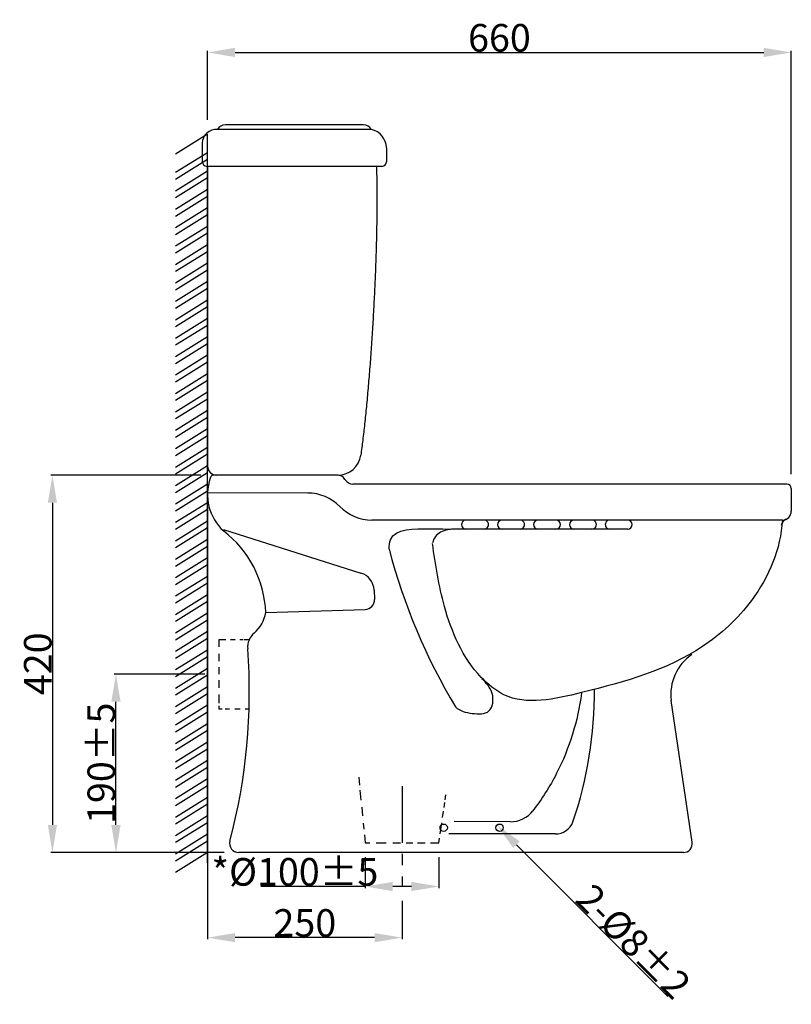
# Model space of a CAD drawing. Extents: x 13 to 266, y 86 to 214.
# Drawn here: x 13 to 97, y 86 to 193 of the extents above; entities that cross this region are included whole.
import ezdxf

# ---------------------------------------------------------------- set-up
doc = ezdxf.new("R2010")
doc.units = 0
doc.header["$LTSCALE"] = 16.335
doc.header["$PDMODE"] = 3
doc.header["$PDSIZE"] = 8
doc.linetypes.add('CENTER', pattern=[0.6, 0.375, -0.075, 0.075, -0.075])
doc.linetypes.add('HIDDEN', pattern=[0.2, 0.1, -0.1])
doc.layers.get('0').update_dxf_attribs({"linetype": 'CONTINUOUS'})
doc.layers.get('Defpoints').update_dxf_attribs({"linetype": 'CONTINUOUS'})
doc.layers.add('8_ALL_NOTES_BALLOONS_SYM17', color=7, linetype='CONTINUOUS')
doc.styles.get("Standard").update_dxf_attribs({"font": 'txt', "width": 0.8})
doc.styles.add('TEXTSTYLE_1', font='txt', dxfattribs={"width": 0.4})
doc.dimstyles.new('DIMSTYLE_10', dxfattribs={"dimtxt": 3, "dimasz": 3, "dimexe": 0.18, "dimexo": 0.0625, "dimgap": 0.09, "dimtad": 1, "dimdec": 0, "dimdsep": 46, "dimtxsty": 'Standard', "dimblk": '_ARROW_FILLED', "dimblk1": '_ARROW_FILLED', "dimblk2": '_ARROW_FILLED', "dimcen": 0.09, "dimadec": 0, "dimazin": 0, "dimtp": 0.5, "dimtm": 0.5, "dimtfac": 1, "dimtdec": 0, "dimtofl": 0, "dimtmove": 0, "dimatfit": 3, "dimldrblk": '_ARROW_FILLED', "dimfxl": 1, "dimtolj": 1, "dimarcsym": 0})
doc.dimstyles.new('DIMSTYLE_5', dxfattribs={"dimtxt": 3, "dimasz": 3, "dimexe": 0.18, "dimexo": 0.0625, "dimgap": 0.09, "dimtad": 1, "dimdsep": 46, "dimtxsty": 'Standard', "dimblk": '_ARROW_FILLED', "dimblk1": '_ARROW_FILLED', "dimblk2": '_ARROW_FILLED', "dimcen": 0.09, "dimadec": 0, "dimazin": 0, "dimtp": 0.8, "dimtm": 0.8, "dimtfac": 1, "dimtofl": 0, "dimtmove": 0, "dimatfit": 3, "dimldrblk": '_ARROW_FILLED', "dimfxl": 1, "dimtolj": 1, "dimarcsym": 0})
doc.dimstyles.new('DIMSTYLE_6', dxfattribs={"dimtxt": 3, "dimasz": 3, "dimexe": 0.18, "dimexo": 0.0625, "dimgap": 0.09, "dimtad": 1, "dimdsep": 46, "dimtxsty": 'TEXTSTYLE_1', "dimblk": '_ARROW_FILLED', "dimblk1": '_ARROW_FILLED', "dimblk2": '_ARROW_FILLED', "dimcen": 0.09, "dimadec": 0, "dimazin": 0, "dimtp": 0.3, "dimtm": 0.3, "dimtfac": 1, "dimtofl": 0, "dimtmove": 0, "dimatfit": 3, "dimldrblk": '_ARROW_FILLED', "dimfxl": 1, "dimtolj": 1, "dimarcsym": 0})
doc.dimstyles.new('DIMSTYLE_7', dxfattribs={"dimtxt": 3, "dimasz": 3, "dimexe": 0.18, "dimexo": 0.0625, "dimgap": 0.09, "dimtad": 1, "dimdsep": 46, "dimtxsty": 'Standard', "dimblk": '_ARROW_FILLED', "dimblk1": '_ARROW_FILLED', "dimblk2": '_ARROW_FILLED', "dimcen": 0.09, "dimadec": 0, "dimazin": 0, "dimtp": 0.5, "dimtm": 0.5, "dimtfac": 1, "dimtofl": 0, "dimtmove": 0, "dimatfit": 3, "dimldrblk": '_ARROW_FILLED', "dimfxl": 1, "dimtolj": 1, "dimarcsym": 0})
doc.dimstyles.new('DIMSTYLE_8', dxfattribs={"dimtxt": 3, "dimasz": 3, "dimexe": 0.18, "dimexo": 0.0625, "dimgap": 0.09, "dimtad": 1, "dimdsep": 46, "dimtxsty": 'Standard', "dimblk": '_ARROW_FILLED', "dimblk1": '_ARROW_FILLED', "dimblk2": '_ARROW_FILLED', "dimcen": 0.09, "dimadec": 0, "dimazin": 0, "dimtp": 0.2, "dimtm": 0.2, "dimtfac": 1, "dimtofl": 0, "dimtmove": 0, "dimatfit": 3, "dimldrblk": '_ARROW_FILLED', "dimfxl": 1, "dimtolj": 1, "dimarcsym": 0})

# ---------------------------------------------------------------- blocks, each defined once
blk = doc.blocks.new('_ARROW_FILLED')
at = {"color": 0, "linetype": 'ByBlock'}
blk.add_solid([(0, 0), (-1, 0.167), (-1, -0.167)], dxfattribs=at)
blk = doc.blocks.new('*D6')
at = {"color": 0, "linetype": 'Continuous', "lineweight": -2}
for p, q in [((33.19, 143.28), (16.87, 143.28)), ((17.05, 140.28), (17.05, 105.3)), ((35.71, 102.3), (16.87, 102.3))]:
    blk.add_line(p, q, dxfattribs=at)
at = {"layer": 'Defpoints', "color": 0, "linetype": 'Continuous'}
for p in [(33.25, 143.28), (17.05, 102.3), (35.77, 102.3)]:
    blk.add_point(p, dxfattribs=at)
at = {"color": 0, "linetype": 'Continuous', "lineweight": -2, "xscale": 3, "yscale": 3, "zscale": 3}
for p, rotation in [((17.05, 143.28), 90), ((17.05, 102.3), 270)]:
    blk.add_blockref('_ARROW_FILLED', p, dxfattribs=dict(at, rotation=rotation))
at = {"color": 0, "linetype": 'Continuous', "insert": (15.46, 122.79), "char_height": 3, "attachment_point": 5, "rotation": 90}
blk.add_mtext('\\A1;420', dxfattribs=at)
blk = doc.blocks.new('*D7')
at = {"color": 0, "linetype": 'Continuous', "lineweight": -2}
for p, q in [((51.03, 101.78), (51.03, 98.43)), ((59.04, 101.78), (59.04, 98.43)), ((51.03, 98.61), (39.7, 98.61)), ((56.04, 98.61), (54.03, 98.61))]:
    blk.add_line(p, q, dxfattribs=at)
at = {"layer": 'Defpoints', "color": 0, "linetype": 'Continuous'}
for p in [(51.03, 101.84), (59.04, 101.84), (59.04, 98.61)]:
    blk.add_point(p, dxfattribs=at)
at = {"color": 0, "linetype": 'Continuous', "lineweight": -2, "xscale": 3, "yscale": 3, "zscale": 3, "rotation": 180}
blk.add_blockref('_ARROW_FILLED', (51.03, 98.61), dxfattribs=at)
at = {"color": 0, "linetype": 'Continuous', "lineweight": -2, "xscale": 3, "yscale": 3, "zscale": 3}
blk.add_blockref('_ARROW_FILLED', (59.04, 98.61), dxfattribs=at)
at = {"color": 0, "linetype": 'Continuous', "insert": (43.39, 100.2), "char_height": 3, "attachment_point": 5, "style": 'TEXTSTYLE_1'}
blk.add_mtext('\\A1;*%%c100%%p5', dxfattribs=at)
blk = doc.blocks.new('*D8')
at = {"color": 0, "linetype": 'Continuous', "lineweight": -2}
for p, q in [((33.9, 139.78), (33.9, 92.88)), ((55.04, 97.05), (55.04, 92.88)), ((52.04, 93.06), (36.9, 93.06))]:
    blk.add_line(p, q, dxfattribs=at)
at = {"layer": 'Defpoints', "color": 0, "linetype": 'Continuous'}
for p in [(33.9, 139.84), (55.04, 97.11), (33.9, 93.06)]:
    blk.add_point(p, dxfattribs=at)
at = {"color": 0, "linetype": 'Continuous', "lineweight": -2, "xscale": 3, "yscale": 3, "zscale": 3, "rotation": 180}
blk.add_blockref('_ARROW_FILLED', (33.9, 93.06), dxfattribs=at)
at = {"color": 0, "linetype": 'Continuous', "lineweight": -2, "xscale": 3, "yscale": 3, "zscale": 3}
blk.add_blockref('_ARROW_FILLED', (55.04, 93.06), dxfattribs=at)
at = {"color": 0, "linetype": 'Continuous', "insert": (44.47, 94.65), "char_height": 3, "attachment_point": 5}
blk.add_mtext('\\A1;250', dxfattribs=at)
blk = doc.blocks.new('*D9')
at = {"color": 0, "linetype": 'Continuous', "lineweight": -2}
blk.add_line((83.9, 86.65), (67.46, 103.15), dxfattribs=at)
at = {"layer": 'Defpoints', "color": 0, "linetype": 'Continuous'}
for p in [(65.34, 105.28), (65.91, 104.71)]:
    blk.add_point(p, dxfattribs=at)
at = {"color": 0, "linetype": 'Continuous', "lineweight": -2, "xscale": 3, "yscale": 3, "zscale": 3, "rotation": 134.8858141508862}
blk.add_blockref('_ARROW_FILLED', (65.34, 105.28), dxfattribs=at)
at = {"color": 0, "linetype": 'Continuous', "insert": (80.17, 92.65), "char_height": 3, "attachment_point": 5, "rotation": 314.8858}
blk.add_mtext('\\A1;2-%%c8%%p2', dxfattribs=at)
blk = doc.blocks.new('*D15')
at = {"color": 0, "linetype": 'Continuous', "lineweight": -2}
for p, q in [((33.9, 181.85), (33.9, 189.35)), ((97.32, 143.38), (97.32, 189.35)), ((36.9, 189.17), (94.32, 189.17))]:
    blk.add_line(p, q, dxfattribs=at)
at = {"layer": 'Defpoints', "color": 0, "linetype": 'Continuous'}
for p in [(97.32, 189.17), (33.9, 181.79), (97.32, 143.31)]:
    blk.add_point(p, dxfattribs=at)
at = {"color": 0, "linetype": 'Continuous', "lineweight": -2, "xscale": 3, "yscale": 3, "zscale": 3, "rotation": 180}
blk.add_blockref('_ARROW_FILLED', (33.9, 189.17), dxfattribs=at)
at = {"color": 0, "linetype": 'Continuous', "lineweight": -2, "xscale": 3, "yscale": 3, "zscale": 3}
blk.add_blockref('_ARROW_FILLED', (97.32, 189.17), dxfattribs=at)
at = {"color": 0, "linetype": 'Continuous', "insert": (65.61, 190.76), "char_height": 3, "attachment_point": 5}
blk.add_mtext('\\A1;660', dxfattribs=at)
blk = doc.blocks.new('*D16')
at = {"color": 0, "linetype": 'Continuous', "lineweight": -2}
for p, q in [((33.59, 121.67), (23.77, 121.67)), ((23.95, 105.3), (23.95, 118.67)), ((35.71, 102.3), (23.77, 102.3))]:
    blk.add_line(p, q, dxfattribs=at)
at = {"layer": 'Defpoints', "color": 0, "linetype": 'Continuous'}
for p in [(23.95, 121.67), (33.65, 121.67), (35.77, 102.3)]:
    blk.add_point(p, dxfattribs=at)
at = {"color": 0, "linetype": 'Continuous', "lineweight": -2, "xscale": 3, "yscale": 3, "zscale": 3}
for p, rotation in [((23.95, 121.67), 90), ((23.95, 102.3), 270)]:
    blk.add_blockref('_ARROW_FILLED', p, dxfattribs=dict(at, rotation=rotation))
at = {"color": 0, "linetype": 'Continuous', "insert": (22.36, 111.99), "char_height": 3, "attachment_point": 5, "rotation": 90}
blk.add_mtext('\\A1;190%%p5', dxfattribs=at)

msp = doc.modelspace()

# ---------------------------------------------------------------- linework, layer by layer
at = {"layer": '8_ALL_NOTES_BALLOONS_SYM17', "color": 7, "linetype": 'Continuous'}
for p, q in [((51.709, 180.805), (34.967, 180.805)), ((50.843, 181.305), (35.834, 181.305)), ((33.9, 180.286), (30.432, 178.119)), ((33.9, 101.133), (33.9, 180.286)), ((33.332, 179.304), (33.332, 177.303)), ((53.344, 178.804), (53.344, 177.303)), ((33.9, 178.286), (30.432, 176.119)), ((33.9, 177.539), (30.432, 175.372)), ((52.844, 176.802), (33.833, 176.802)), ((33.903, 176.802), (33.901, 144.283)), ((33.9, 176.286), (30.432, 174.119)), ((33.9, 175.539), (30.432, 173.372)), ((33.9, 174.286), (30.432, 172.119)), ((33.9, 173.539), (30.432, 171.372)), ((33.9, 172.286), (30.432, 170.119)), ((33.9, 171.539), (30.432, 169.372)), ((33.9, 170.286), (30.432, 168.119)), ((33.9, 169.539), (30.432, 167.372)), ((33.9, 168.286), (30.432, 166.119)), ((33.9, 167.539), (30.432, 165.372)), ((33.9, 166.286), (30.432, 164.119)), ((33.9, 165.539), (30.432, 163.372)), ((33.9, 164.286), (30.432, 162.119)), ((33.9, 163.539), (30.432, 161.372)), ((33.9, 162.286), (30.432, 160.119)), ((33.9, 161.539), (30.432, 159.372)), ((33.9, 160.286), (30.432, 158.119)), ((33.9, 159.539), (30.432, 157.372)), ((33.9, 158.286), (30.432, 156.119)), ((33.9, 157.539), (30.432, 155.372)), ((33.9, 156.286), (30.432, 154.119)), ((33.9, 155.539), (30.432, 153.372)), ((33.9, 154.286), (30.432, 152.119)), ((33.9, 153.539), (30.432, 151.372)), ((33.9, 152.286), (30.432, 150.119)), ((33.9, 151.539), (30.432, 149.372)), ((33.9, 150.286), (30.432, 148.119)), ((33.9, 149.539), (30.432, 147.372)), ((33.9, 148.286), (30.432, 146.119)), ((33.9, 147.539), (30.432, 145.372)), ((33.9, 146.286), (30.432, 144.119)), ((33.9, 145.539), (30.432, 143.372)), ((33.9, 144.286), (30.432, 142.119)), ((33.9, 143.539), (30.432, 141.372)), ((48.004, 143.277), (34.388, 143.277)), ((46.741, 143.282), (34.748, 143.282)), ((48.075, 143.282), (34.901, 143.282)), ((33.9, 142.286), (30.432, 140.119)), ((48.832, 142.818), (48.868, 142.761)), ((96.831, 142.302), (49.695, 142.302)), ((33.9, 141.539), (30.432, 139.372)), ((44.789, 141.326), (33.9, 141.339)), ((97.319, 141.814), (97.319, 139.375)), ((33.9, 140.286), (30.432, 138.119)), ((33.9, 139.539), (30.432, 137.372)), ((33.9, 138.286), (30.432, 136.119)), ((96.344, 138.399), (51.756, 138.399)), ((33.9, 137.539), (30.432, 135.372)), ((35.638, 137.361), (50.571, 132.642)), ((79.552, 137.424), (60.835, 137.424)), ((33.9, 136.286), (30.432, 134.119)), ((33.9, 135.539), (30.432, 133.372)), ((33.9, 134.286), (30.432, 132.119)), ((33.9, 133.539), (30.432, 131.372)), ((33.9, 132.286), (30.432, 130.119)), ((33.9, 131.539), (30.432, 129.372)), ((51.994, 130.784), (52.037, 129.783)), ((33.9, 130.286), (30.432, 128.119)), ((33.9, 129.539), (30.432, 127.372)), ((40.225, 128.368), (51.025, 128.695)), ((33.9, 128.286), (30.432, 126.119)), ((33.9, 127.539), (30.432, 125.372)), ((33.9, 126.286), (30.432, 124.119)), ((33.9, 125.539), (30.432, 123.372)), ((33.9, 124.286), (30.432, 122.119)), ((33.9, 123.539), (30.432, 121.372)), ((33.9, 122.286), (30.432, 120.119)), ((33.9, 121.539), (30.432, 119.372)), ((33.9, 120.286), (30.432, 118.119)), ((33.9, 119.539), (30.432, 117.372)), ((86.557, 103.42), (84.27, 118.809)), ((33.9, 118.286), (30.432, 116.119)), ((33.9, 117.539), (30.432, 115.372)), ((33.9, 116.286), (30.432, 114.119)), ((33.9, 115.539), (30.432, 113.372)), ((33.9, 114.286), (30.432, 112.119)), ((33.9, 113.539), (30.432, 111.372)), ((33.9, 112.286), (30.432, 110.119)), ((33.9, 111.539), (30.432, 109.372)), ((33.9, 110.286), (30.432, 108.119)), ((33.9, 109.539), (30.432, 107.372)), ((33.9, 108.286), (30.432, 106.119)), ((33.9, 107.539), (30.432, 105.372)), ((33.9, 106.286), (30.432, 104.119)), ((33.9, 105.539), (30.432, 103.372)), ((66.799, 105.638), (60.693, 105.658)), ((33.9, 104.286), (30.432, 102.119)), ((71.691, 104.316), (60.125, 104.316)), ((33.9, 103.539), (30.432, 101.372)), ((33.9, 102.286), (30.432, 100.119)), ((85.592, 102.301), (37.273, 102.301))]:
    msp.add_line(p, q, dxfattribs=at)
at = {"layer": '8_ALL_NOTES_BALLOONS_SYM17', "color": 8, "linetype": 'HIDDEN'}
for p, q in [((35.155, 124.62), (35.155, 125.43)), ((35.155, 125.43), (35.492, 125.43)), ((35.524, 125.43), (35.905, 125.43)), ((36.381, 125.43), (36.911, 125.43)), ((37.408, 125.43), (37.736, 125.43)), ((37.853, 125.43), (38.44, 125.43)), ((35.155, 123.095), (35.155, 123.871)), ((35.155, 121.674), (35.155, 122.423)), ((35.155, 120.174), (35.155, 121.027)), ((35.155, 118.52), (35.155, 119.451)), ((35.155, 117.881), (35.155, 118.236)), ((35.485, 117.881), (35.155, 117.881)), ((36.279, 117.881), (35.802, 117.881)), ((37.443, 117.881), (36.848, 117.881)), ((38.39, 117.881), (37.986, 117.881)), ((50.323, 110.469), (50.407, 109.62)), ((50.463, 109.062), (50.571, 107.971)), ((59.706, 108.015), (59.787, 108.581)), ((50.646, 107.226), (50.741, 106.27)), ((59.589, 107.194), (59.666, 107.731)), ((59.436, 106.12), (59.53, 106.779)), ((50.82, 105.473), (50.883, 104.845)), ((59.178, 104.314), (59.349, 105.51)), ((50.945, 104.223), (51.033, 103.341)), ((59.039, 103.341), (59.114, 103.862)), ((51.033, 103.341), (51.515, 103.341)), ((52.209, 103.341), (53.323, 103.341)), ((54.016, 103.341), (54.858, 103.341)), ((55.477, 103.341), (56.196, 103.341)), ((56.716, 103.341), (57.558, 103.341)), ((58.127, 103.341), (59.039, 103.341))]:
    msp.add_line(p, q, dxfattribs=at)
at = {"layer": '8_ALL_NOTES_BALLOONS_SYM17', "color": 1, "linetype": 'CENTER'}
msp.add_line((55.036, 109.495), (55.036, 98.614), dxfattribs=at)
at = {"layer": '8_ALL_NOTES_BALLOONS_SYM17', "color": 7, "linetype": 'Continuous'}
for centre in [(59.554, 104.997), (65.627, 104.997)]:
    msp.add_circle(centre, 0.4, dxfattribs=at)
for centre, radius, start, end in [((34.842, 179.3), 1.51, 85.24369, 179.8606), ((35.834, 180.305), 1.001, 90, 150), ((50.843, 180.305), 1.001, 30, 90), ((51.26, 178.769), 2.085, 0.9473, 77.54947), ((33.833, 177.303), 0.5, 180, 270), ((52.844, 177.303), 0.5, 270, 0), ((48.075, 145.784), 2.502, 270, 352.3748), ((34.901, 144.283), 1.001, 180, 270), ((35.081, 142.663), 0.926, 138.41631, 161.90278), ((48.004, 142.302), 0.976, 31.96795, 90), ((39.271, 141.172), 5.373, 160.6687, 227.46149), ((49.695, 143.277), 0.976, 211.96795, 270), ((96.831, 141.814), 0.488, 0, 90), ((44.789, 136.448), 4.878, 44.427, 90), ((51.756, 143.277), 4.878, 224.427, 270), ((96.344, 139.375), 0.976, 270, 0), ((61.991, 137.911), 0.488, 89.99715, 270), ((63.943, 137.911), 0.488, 270, 90.01133), ((65.894, 137.911), 0.488, 90, 270), ((67.845, 137.911), 0.488, 270, 90.00285), ((69.796, 137.911), 0.488, 90, 270), ((71.747, 137.911), 0.488, 270, 90), ((73.699, 137.911), 0.488, 90.01399, 270.01399), ((75.65, 137.911), 0.488, 269.99612, 90), ((77.601, 137.911), 0.488, 90, 270.01399), ((79.552, 137.911), 0.488, 269.99612, 89.99612), ((97.176, 137.61), 0.976, 115.26301, 167.54214), ((28.508, 127.903), 11.726, 2.27011, 52.5585), ((59.934, 135.646), 1.601, 116.66231, 170.29167), ((60.692, 134.136), 3.29, 87.51019, 116.66231), ((116.624, 151.673), 65.103, 194.62946, 211.03914), ((49.957, 130.697), 2.04, 2.43665, 72.46197), ((50.994, 129.738), 1.044, 271.7334, 2.43665), ((36.426, 129.032), 3.856, 311.02443, 350.07632), ((40.296, 124.585), 2.04, 131.02443, 184.36153), ((-24.208, 119.665), 62.651, 345.07323, 4.36153), ((89.465, 119.472), 5.237, 124.50743, 187.27381), ((32.227, 119.699), 43.697, 341.21213, 0.48469), ((66.809, 108.715), 3.077, 269.81676, 322.51906), ((71.691, 106.356), 2.04, 270, 339.02021), ((37.273, 103.277), 0.976, 165.15627, 270), ((85.592, 103.277), 0.976, 270, 8.4559)]:
    msp.add_arc(centre, radius, start, end, dxfattribs=at)
for points, start_tangent, end_tangent in [([(52.251, 176.802), (52.286, 175.254), (52.299, 173.555), (52.291, 171.724), (52.261, 169.779), (52.211, 167.741), (52.14, 165.63), (52.049, 163.469), (51.939, 161.281), (51.812, 159.087), (51.668, 156.911), (51.509, 154.775), (51.337, 152.702), (51.154, 150.713), (50.961, 148.829), (50.76, 147.069), (50.554, 145.452)], (0.0307377, -0.9995275), (-0.1337954, -0.991009)), ([(96.344, 138.399), (92.984, 129.666), (87.666, 124.661), (74.521, 119.662), (66.095, 119.435), (63.628, 121.321), (59.633, 129.028), (58.345, 135.858)], (-0.0525121, -0.9986203), (-0.1318393, 0.9912711)), ([(53.632, 135.251), (53.778, 136.255), (58.012, 137.439), (60.277, 137.425)], (0.0520888, 0.9986425), (0.9999866, -0.0051806)), ([(60.843, 118.104), (62.664, 117.409), (64.467, 117.667), (64.823, 119.549), (63.714, 121.174)], (0.7205478, -0.6934052), (-0.6934734, 0.7204822)), ([(74.543, 119.59), (71.824, 110.899), (69.251, 106.843)], (-0.139503, -0.9902216), (-0.6084974, -0.7935559))]:
    msp.add_spline(points, degree=3, dxfattribs=dict(at, start_tangent=start_tangent, end_tangent=end_tangent))

# ---------------------------------------------------------------- dimensions: what is measured, and where the dimension line sits
at = {"color": 1, "linetype": 'Continuous'}
for base, p1, p2, text, dimstyle, picture, middle in [((97.319, 189.168), (33.9, 181.786), (97.319, 143.314), '660', 'DIMSTYLE_5', '*D15', (65.61, 189.168)), ((59.039, 98.612), (51.033, 101.841), (59.039, 101.841), '*%%c100%%p5', 'DIMSTYLE_6', '*D7', (43.389, 98.612))]:
    dim = msp.add_linear_dim(base=base, p1=p1, p2=p2, text=text, dimstyle=dimstyle, dxfattribs=at)
    dim.commit()
    dim.dimension.update_dxf_attribs({"geometry": picture, "text_midpoint": middle, "dimtype": 160})
for base, p1, p2, angle, text, dimstyle, picture, middle in [((17.052, 102.301), (33.248, 143.282), (35.773, 102.301), 270, '420', 'DIMSTYLE_5', '*D6', (17.052, 122.792)), ((33.9, 93.055), (55.036, 97.114), (33.9, 139.839), 180, '250', 'DIMSTYLE_7', '*D8', (44.468, 93.055)), ((23.95, 121.674), (35.773, 102.301), (33.655, 121.674), 90, '190%%p5', 'DIMSTYLE_10', '*D16', (23.95, 111.987))]:
    dim = msp.add_linear_dim(base=base, p1=p1, p2=p2, angle=angle, text=text, dimstyle=dimstyle, dxfattribs=at)
    dim.commit()
    dim.dimension.update_dxf_attribs({"geometry": picture, "text_midpoint": middle, "dimtype": 160})
dim = msp.add_diameter_dim_2p(p1=(65.909, 104.713), p2=(65.344, 105.28), text='2-%%c8%%p2', dimstyle='DIMSTYLE_8', dxfattribs=at)
dim.commit()
dim.dimension.update_dxf_attribs({"geometry": '*D9', "text_midpoint": (79.04, 91.53), "dimtype": 163})

doc.saveas('drawing.dxf')
